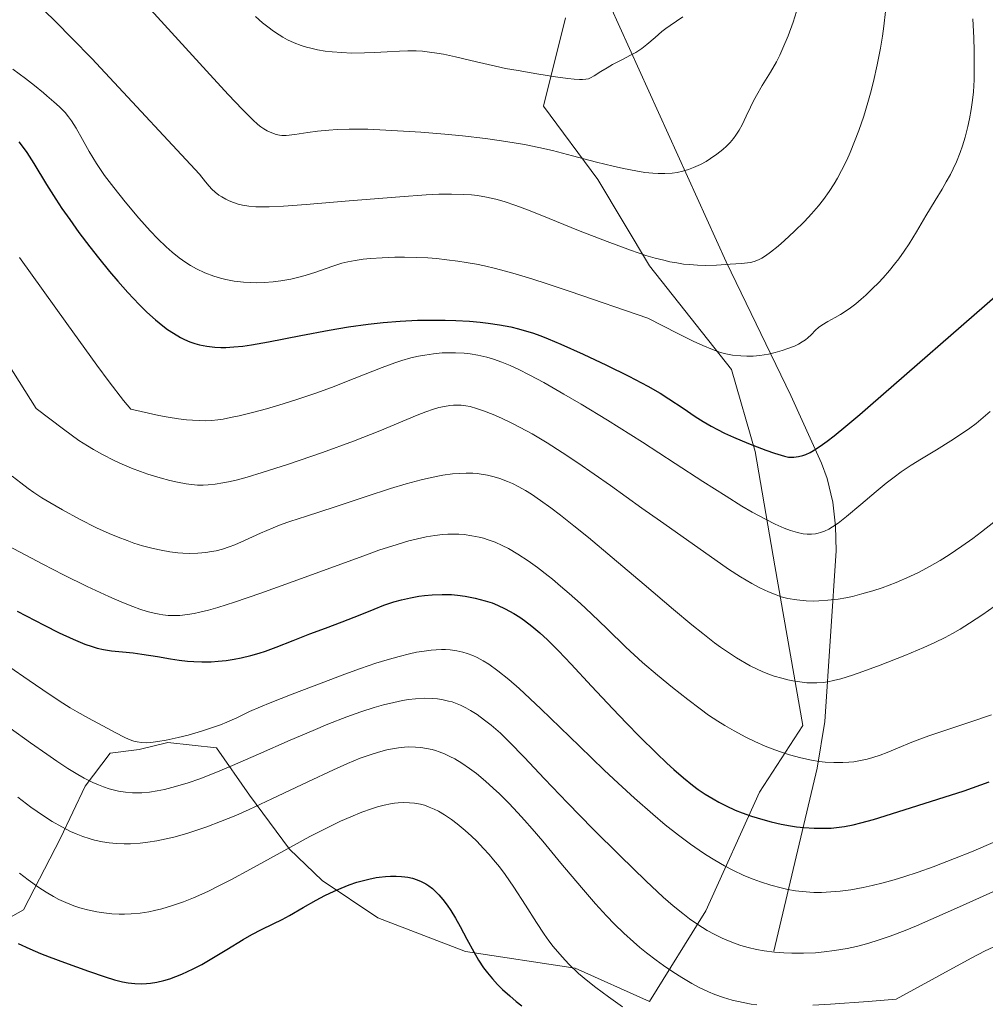
# Model space of a CAD drawing. Units: metres. Extents: x 635233 to 638703, y 4704299 to 4706680.
# Drawn here: x 638164 to 638354, y 4706124 to 4706319 of the extents above; entities that cross this region are included whole.
import ezdxf

# ---------------------------------------------------------------- set-up
doc = ezdxf.new("R2010")
doc.units = ezdxf.units.M
doc.header["$MEASUREMENT"] = 0
for name, color, linetype, lineweight in [('Arbolado forestal CxS', 92, 'Continuous', 0), ('Corriente natural lineal', 142, 'Continuous', 13), ('Curva de nivel maestra', 30, 'Continuous', 30), ('Curva de nivel normal', 30, 'Continuous', 0)]:
    doc.layers.add(name, color=color, linetype=linetype, lineweight=lineweight)

msp = doc.modelspace()

# ---------------------------------------------------------------- linework, layer by layer
at = {"layer": 'Arbolado forestal CxS', "color": 92, "linetype": 'Continuous', "lineweight": 0}
for points in [[(638271.5095, 4706319.1841, 700.9923), (638267.1411, 4706301.7491, 706.3343), (638277.8939, 4706287.2471, 711.2727), (638288.1099, 4706270.2129, 715.3167), (638304.2855, 4706249.7725, 720.0394), (638308.9673, 4706233.5913, 724.9507), (638312.7981, 4706211.0215, 732.4188), (638318.3315, 4706179.5093, 741.999), (638309.8171, 4706166.3093, 747.3145), (638299.1757, 4706142.8887, 758.3512), (638288.1073, 4706125.0027, 767.5765), (638273.4003, 4706131.5799, 769.514), (638251.7233, 4706134.9053, 775.5003), (638234.4231, 4706141.5065, 776.6784), (638223.4603, 4706148.8857, 772.7433), (638216.9703, 4706155.0949, 769.101), (638209.1135, 4706165.7209, 762.258), (638202.5545, 4706175.1061, 756.002), (638193.0005, 4706176.1621, 754.4523), (638187.3125, 4706174.7631, 755.2384), (638181.6103, 4706174.0005, 756.3285), (638176.6683, 4706167.5345, 759.6078), (638171.8089, 4706157.2575, 764.969), (638164.4927, 4706143.1115, 771.5279), (638155.0775, 4706137.8167, 775.891)], [(638155.0775, 4706137.8167, 775.891), (638164.4927, 4706143.1115, 771.5279), (638171.8089, 4706157.2575, 764.969), (638176.6683, 4706167.5345, 759.6078), (638181.6103, 4706174.0005, 756.3285), (638187.3125, 4706174.7631, 755.2384), (638193.0005, 4706176.1621, 754.4523), (638202.5545, 4706175.1061, 756.002), (638209.1135, 4706165.7209, 762.258), (638216.9703, 4706155.0949, 769.101), (638223.4603, 4706148.8857, 772.7433), (638234.4231, 4706141.5065, 776.6784), (638251.7233, 4706134.9053, 775.5003), (638273.4003, 4706131.5799, 769.514), (638288.1073, 4706125.0027, 767.5765), (638299.1757, 4706142.8887, 758.3512), (638309.8171, 4706166.3093, 747.3145), (638318.3315, 4706179.5093, 741.999), (638312.7981, 4706211.0215, 732.4188), (638308.9673, 4706233.5913, 724.9507), (638304.2855, 4706249.7725, 720.0394), (638288.1099, 4706270.2129, 715.3167), (638277.8939, 4706287.2471, 711.2727), (638267.1411, 4706301.7491, 706.3343), (638271.5095, 4706319.1841, 700.9923)], [(638271.5095, 4706319.1841, 700.9923), (638267.1411, 4706301.7491, 706.3343), (638277.8939, 4706287.2471, 711.2727), (638288.1099, 4706270.2129, 715.3167), (638304.2855, 4706249.7725, 720.0394), (638308.9673, 4706233.5913, 724.9507), (638312.7981, 4706211.0215, 732.4188), (638318.3315, 4706179.5093, 741.999), (638309.8171, 4706166.3093, 747.3145), (638299.1757, 4706142.8887, 758.3512), (638288.1073, 4706125.0027, 767.5765), (638273.4003, 4706131.5799, 769.514), (638251.7233, 4706134.9053, 775.5003), (638234.4231, 4706141.5065, 776.6784), (638223.4603, 4706148.8857, 772.7433), (638216.9703, 4706155.0949, 769.101), (638209.1135, 4706165.7209, 762.258), (638202.5545, 4706175.1061, 756.002), (638193.0005, 4706176.1621, 754.4523), (638187.3125, 4706174.7631, 755.2384), (638181.6103, 4706174.0005, 756.3285), (638176.6683, 4706167.5345, 759.6078), (638171.8089, 4706157.2575, 764.969), (638164.4927, 4706143.1115, 771.5279), (638155.0775, 4706137.8167, 775.891)], [(638271.5095, 4706319.1841, 700.9923), (638267.1411, 4706301.7491, 706.3343), (638277.8939, 4706287.2471, 711.2727), (638288.1099, 4706270.2129, 715.3167), (638304.2855, 4706249.7725, 720.0394), (638308.9673, 4706233.5913, 724.9507), (638312.7981, 4706211.0215, 732.4188), (638318.3315, 4706179.5093, 741.999), (638309.8171, 4706166.3093, 747.3145), (638299.1757, 4706142.8887, 758.3512), (638288.1073, 4706125.0027, 767.5765), (638273.4003, 4706131.5799, 769.514), (638251.7233, 4706134.9053, 775.5003), (638234.4231, 4706141.5065, 776.6784), (638223.4603, 4706148.8857, 772.7433), (638216.9703, 4706155.0949, 769.101), (638209.1135, 4706165.7209, 762.258), (638202.5545, 4706175.1061, 756.002), (638193.0005, 4706176.1621, 754.4523), (638187.3125, 4706174.7631, 755.2384), (638181.6103, 4706174.0005, 756.3285), (638176.6683, 4706167.5345, 759.6078), (638171.8089, 4706157.2575, 764.969), (638164.4927, 4706143.1115, 771.5279), (638155.0775, 4706137.8167, 775.891)]]:
    msp.add_polyline3d(points, dxfattribs=at)
at = {"layer": 'Corriente natural lineal', "color": 142, "linetype": 'Continuous', "lineweight": 13}
msp.add_polyline3d([(638312.6201, 4706134.9501, 758.8304), (638321.1701, 4706171.0801, 744.3235), (638322.7301, 4706180.3001, 741.4296), (638324.9101, 4706213.9901, 730.4007), (638324.8101, 4706218.8201, 728.9645), (638324.2901, 4706223.5901, 727.5438), (638323.1901, 4706228.2601, 726.015), (638322.0701, 4706231.3001, 725.1613), (638315.9701, 4706244.6601, 721.3065), (638303.2401, 4706271.0301, 714.1086), (638278.4101, 4706325.8401, 701.0524)], dxfattribs=at)
at = {"layer": 'Curva de nivel maestra', "color": 30, "linetype": 'Continuous', "lineweight": 30, "flags": 128}
for points, elevation in [([(638163.53, 4706294.6901), (638164.43, 4706293.6001), (638165.15, 4706292.5701), (638166.51, 4706290.4101), (638169, 4706286.3001), (638170.84, 4706283.3801), (638172.06, 4706281.5501), (638173.59, 4706279.3701), (638175.43, 4706276.8401), (638177.59, 4706273.9801), (638179.3, 4706271.8101), (638181.48, 4706269.1301), (638183.13, 4706267.1801), (638185.08, 4706264.9901), (638187.3, 4706262.6201), (638188.84, 4706261.0901), (638190.51, 4706259.5801), (638191.97, 4706258.3801), (638192.92, 4706257.6601), (638194.07, 4706256.9101), (638195.46, 4706256.0901), (638196.28, 4706255.6801), (638197.29, 4706255.2501), (638198.33, 4706254.8901), (638199.25, 4706254.6301), (638200.66, 4706254.3601), (638202.24, 4706254.1801), (638203.44, 4706254.1201), (638204.44, 4706254.1301), (638205.99, 4706254.2201), (638207.77, 4706254.4001), (638209.47, 4706254.6401), (638212.84, 4706255.2301), (638219.22, 4706256.4801), (638224.83, 4706257.5401), (638228.65, 4706258.1801), (638232.56, 4706258.7101), (638235.47, 4706259.0301), (638238.85, 4706259.3001), (638242.27, 4706259.4701), (638245, 4706259.5301), (638247.74, 4706259.5201), (638249.81, 4706259.4601), (638252.55, 4706259.3001), (638254.65, 4706259.1201), (638256.23, 4706258.9301), (638258.43, 4706258.6001), (638260.67, 4706258.1601), (638262.19, 4706257.8101), (638263.33, 4706257.4901), (638264.95, 4706256.9801), (638266.64, 4706256.3901), (638268.09, 4706255.8301), (638270.58, 4706254.7601), (638274.97, 4706252.7801), (638279.61, 4706250.6001), (638283.97, 4706248.4501), (638287.76, 4706246.4701), (638290.21, 4706245.0801), (638291.91, 4706244.0001), (638294.7, 4706242.1101), (638297.07, 4706240.5001), (638298.65, 4706239.5101), (638300.27, 4706238.5601), (638301.48, 4706237.9101), (638302.89, 4706237.2101), (638304.66, 4706236.4101), (638307.61, 4706235.1801), (638311.05, 4706233.8601), (638312.79, 4706233.2401), (638314.73, 4706232.6601), (638315.55, 4706232.4801), (638316.58, 4706232.4401), (638317.51, 4706232.5601), (638318.35, 4706232.7801), (638318.96, 4706233.0101), (638319.78, 4706233.4001), (638321, 4706234.1201), (638322.23, 4706234.9301), (638323.18, 4706235.6101), (638324.56, 4706236.6801), (638326.88, 4706238.5601), (638329.62, 4706240.8701), (638331.75, 4706242.7001), (638356.77, 4706264.5701)], 725), ([(638163.24, 4706202.0501), (638168.52, 4706199.3201), (638171.51, 4706197.8101), (638174.29, 4706196.5201), (638176.6, 4706195.5601), (638178.02, 4706195.0601), (638179, 4706194.7701), (638180.3, 4706194.4801), (638181.85, 4706194.2301), (638184.03, 4706194.0201), (638186.11, 4706193.8301), (638187.84, 4706193.6001), (638190.9, 4706193.0901), (638193.5, 4706192.6501), (638195.19, 4706192.4001), (638196.87, 4706192.2001), (638198.11, 4706192.1001), (638199.66, 4706192.0601), (638201.52, 4706192.0801), (638202.88, 4706192.1601), (638204.46, 4706192.3301), (638206.04, 4706192.5601), (638207.44, 4706192.8401), (638209.38, 4706193.3101), (638210.99, 4706193.7601), (638212.26, 4706194.1701), (638214.36, 4706194.9401), (638217.75, 4706196.2801), (638221.02, 4706197.5901), (638224.12, 4706198.7301), (638227.42, 4706199.9401), (638230.94, 4706201.3401), (638233.73, 4706202.4801), (638235.63, 4706203.2101), (638237.59, 4706203.8701), (638239.09, 4706204.3001), (638240.86, 4706204.7101), (638242.53, 4706205.0201), (638243.68, 4706205.1701), (638245.15, 4706205.2901), (638247.15, 4706205.3601), (638248.98, 4706205.3201), (638250.19, 4706205.2201), (638251.68, 4706205.0201), (638253.69, 4706204.6301), (638255.63, 4706204.1201), (638256.99, 4706203.6701), (638258.05, 4706203.2401), (638259.6, 4706202.5101), (638261.26, 4706201.6101), (638262.46, 4706200.8701), (638263.41, 4706200.2001), (638264.84, 4706199.1001), (638266.44, 4706197.7501), (638267.93, 4706196.3701), (638270.12, 4706194.2001), (638272.61, 4706191.5901), (638276.64, 4706187.2601), (638280.86, 4706182.7501), (638283.54, 4706179.9201), (638286.08, 4706177.3401), (638289.45, 4706174.0101), (638291.51, 4706172.0501), (638292.91, 4706170.8001), (638294.79, 4706169.1801), (638296.56, 4706167.7401), (638297.71, 4706166.8801), (638299.06, 4706165.9601), (638300.62, 4706164.9801), (638301.78, 4706164.3301), (638303.22, 4706163.6101), (638305.01, 4706162.8001), (638306.39, 4706162.2501), (638308.19, 4706161.6101), (638310.44, 4706160.9001), (638312.13, 4706160.4501), (638314.09, 4706160.0001), (638315.89, 4706159.6701), (638317.1, 4706159.4801), (638318.58, 4706159.3301), (638320.6, 4706159.2001), (638322.55, 4706159.1901), (638323.93, 4706159.2501), (638325.01, 4706159.3501), (638326.59, 4706159.5801), (638328.31, 4706159.9001), (638329.84, 4706160.2701), (638332.29, 4706160.9601), (638335.87, 4706162.0601), (638350.22, 4706166.5601), (638355.14, 4706168.3401)], 750), ([(638163.43, 4706136.4801), (638165.75, 4706135.3801), (638167.8, 4706134.4801), (638169.53, 4706133.7901), (638172.55, 4706132.6701), (638177.32, 4706130.9901), (638180.62, 4706129.8601), (638182.42, 4706129.3001), (638184.02, 4706128.8901), (638185.16, 4706128.6701), (638186.45, 4706128.5401), (638187.77, 4706128.5001), (638188.74, 4706128.5401), (638189.55, 4706128.6301), (638190.79, 4706128.8401), (638192.2, 4706129.1701), (638193.35, 4706129.5101), (638194.55, 4706129.9501), (638195.76, 4706130.4201), (638197.98, 4706131.4201), (638199.66, 4706132.3101), (638201.65, 4706133.4601), (638204.6, 4706135.2701), (638207.83, 4706137.2701), (638209.54, 4706138.2501), (638211.46, 4706139.2201), (638213.79, 4706140.3101), (638215.53, 4706141.1601), (638216.98, 4706141.9501), (638219.72, 4706143.5401), (638222.23, 4706144.9901), (638223.97, 4706145.9201), (638225.8, 4706146.8001), (638227.18, 4706147.4001), (638228.8, 4706148.0301), (638230.32, 4706148.5401), (638231.35, 4706148.8401), (638232.64, 4706149.1501), (638234.1, 4706149.4501), (638234.7, 4706149.5401), (638235.93, 4706149.6801), (638236.94, 4706149.7601), (638238.06, 4706149.7601), (638239.11, 4706149.7101), (638239.76, 4706149.6401), (638240.37, 4706149.5401), (638241.31, 4706149.3201), (638242.23, 4706149.0301), (638242.99, 4706148.7001), (638243.93, 4706148.2001), (638244.52, 4706147.8301), (638245.22, 4706147.2901), (638245.91, 4706146.6801), (638246.48, 4706146.0901), (638247.28, 4706145.1501), (638248.12, 4706144.0401), (638248.82, 4706142.9801), (638249.75, 4706141.4301), (638250.68, 4706139.7801), (638252.01, 4706137.2801), (638253.37, 4706134.8001), (638254.33, 4706133.1901), (638255.32, 4706131.6801), (638256.09, 4706130.6401), (638257.05, 4706129.4801), (638258.07, 4706128.3601), (638259.05, 4706127.3901), (638260.49, 4706126.0901), (638261.78, 4706125.0201), (638262.89, 4706124.1701)], 775)]:
    msp.add_lwpolyline(points, dxfattribs=dict(at, elevation=elevation))
at = {"layer": 'Curva de nivel normal', "color": 30, "linetype": 'Continuous', "lineweight": 0, "flags": 128}
for points, elevation in [([(638186.8, 4706323.9201), (638200.58, 4706308.7301), (638204.86, 4706304.0801), (638207.7, 4706301.1201), (638209.74, 4706299.0801), (638210.75, 4706298.1501), (638211.31, 4706297.7001), (638211.95, 4706297.2601), (638212.58, 4706296.8901), (638213.48, 4706296.4701), (638214.37, 4706296.1701), (638214.99, 4706296.0301), (638215.5, 4706295.9701), (638216.37, 4706295.9701), (638218.04, 4706296.1401), (638220.6, 4706296.5301), (638222.52, 4706296.8101), (638224.73, 4706297.0401), (638226.39, 4706297.1401), (638228.81, 4706297.2001), (638232.47, 4706297.1801), (638237.22, 4706296.9701), (638242.92, 4706296.5901), (638247.67, 4706296.2101), (638251.16, 4706295.8801), (638255.68, 4706295.3501), (638258.84, 4706294.9201), (638261.33, 4706294.5301), (638263.43, 4706294.1501), (638266.24, 4706293.5801), (638268.94, 4706292.9701), (638272.89, 4706291.9701), (638277.61, 4706290.7201), (638280.89, 4706289.8801), (638282.95, 4706289.4201), (638285.41, 4706288.9501), (638287.14, 4706288.6801), (638288.72, 4706288.5201), (638289.82, 4706288.4501), (638291.08, 4706288.4501), (638292.54, 4706288.5401), (638293.55, 4706288.6701), (638294.69, 4706288.9301), (638295.81, 4706289.2501), (638296.79, 4706289.6301), (638298.13, 4706290.2401), (638299.25, 4706290.8401), (638300.15, 4706291.4001), (638301.39, 4706292.2801), (638302.54, 4706293.1901), (638303.26, 4706293.8401), (638303.98, 4706294.5801), (638304.64, 4706295.3401), (638305.15, 4706296.0301), (638305.78, 4706297.0101), (638306.37, 4706298.0801), (638307.18, 4706299.7801), (638308, 4706301.5401), (638308.57, 4706302.6901), (638309.2, 4706303.8401), (638310.36, 4706305.8101), (638311.95, 4706308.4501), (638313.13, 4706310.5001), (638313.8, 4706311.7901), (638314.44, 4706313.2101), (638315.44, 4706315.6601), (638316.42, 4706318.3401), (638317.1, 4706320.4301)], 710), ([(638168.55, 4706320.6001), (638170.78, 4706318.4401), (638174.09, 4706315.1201), (638177.94, 4706311.1501), (638180.62, 4706308.3301), (638199.24, 4706288.3401), (638200.38, 4706286.8101), (638201.11, 4706285.9501), (638201.64, 4706285.3901), (638202.34, 4706284.7501), (638203.04, 4706284.2101), (638203.63, 4706283.8201), (638204.4, 4706283.3801), (638205.05, 4706283.0601), (638205.96, 4706282.7001), (638206.89, 4706282.4001), (638207.72, 4706282.2101), (638208.98, 4706282.0101), (638210.33, 4706281.8901), (638211.4, 4706281.8501), (638213, 4706281.8801), (638215.78, 4706282.0101), (638220.26, 4706282.3301), (638228.76, 4706283.0401), (638238.8, 4706283.8701), (638243.97, 4706284.2401), (638246.45, 4706284.3501), (638248.99, 4706284.3901), (638251.33, 4706284.3301), (638252.92, 4706284.2301), (638254.13, 4706284.0901), (638255.87, 4706283.8001), (638257.75, 4706283.3901), (638259.4, 4706282.9301), (638261.71, 4706282.1601), (638264.16, 4706281.2301), (638268.29, 4706279.5401), (638274.08, 4706277.1801), (638279.7, 4706275.0001), (638284.35, 4706273.3101), (638287.38, 4706272.3001), (638289.17, 4706271.7701), (638290.88, 4706271.3301), (638292.1, 4706271.0501), (638293.46, 4706270.7901), (638294.81, 4706270.5901), (638295.96, 4706270.4601), (638297.53, 4706270.3601), (638299.05, 4706270.3201), (638301.29, 4706270.3901), (638304.01, 4706270.5301), (638306.27, 4706270.6801), (638307.4, 4706270.7901), (638308.01, 4706270.9001), (638308.74, 4706271.1001), (638309.6, 4706271.4401), (638310.24, 4706271.7501), (638310.99, 4706272.2001), (638311.97, 4706272.9101), (638313.46, 4706274.1101), (638314.76, 4706275.2401), (638316.67, 4706277.0201), (638318.69, 4706279.0101), (638320.1, 4706280.5001), (638321.47, 4706282.0901), (638322.46, 4706283.3401), (638323.57, 4706284.9001), (638324.56, 4706286.4301), (638325.22, 4706287.5601), (638326.02, 4706289.0601), (638327.02, 4706291.0801), (638327.72, 4706292.6301), (638328.59, 4706294.7601), (638329.41, 4706296.9601), (638330.37, 4706299.8001), (638331.19, 4706302.4701), (638331.71, 4706304.3101), (638332.29, 4706306.6301), (638333.02, 4706309.8801), (638333.67, 4706313.1701), (638334.07, 4706315.5701), (638334.36, 4706317.5301), (638334.71, 4706320.4501)], 715), ([(638162.35, 4706309.0601), (638164.89, 4706307.1801), (638166.66, 4706305.8001), (638168.42, 4706304.3801), (638169.11, 4706303.8001), (638170.49, 4706302.6101), (638171.55, 4706301.6301), (638172.67, 4706300.4701), (638173.36, 4706299.6601), (638173.96, 4706298.8501), (638174.87, 4706297.3901), (638176.1, 4706295.2001), (638177.45, 4706292.7701), (638178.9, 4706290.4001), (638180.47, 4706288.0901), (638182.3, 4706285.6701), (638184.57, 4706282.8401), (638187.25, 4706279.6601), (638189.49, 4706277.1501), (638191.02, 4706275.5401), (638192.61, 4706274.0001), (638193.8, 4706272.9401), (638195.21, 4706271.8201), (638196.54, 4706270.8701), (638197.46, 4706270.2901), (638198.63, 4706269.6301), (638200.31, 4706268.8401), (638202.05, 4706268.1701), (638203.35, 4706267.7701), (638204.44, 4706267.5101), (638206.08, 4706267.2201), (638207.92, 4706267.0001), (638209.29, 4706266.9101), (638210.39, 4706266.8901), (638212.02, 4706266.9301), (638213.77, 4706267.0601), (638215.28, 4706267.2401), (638217.27, 4706267.6001), (638218.87, 4706267.9601), (638220.11, 4706268.3101), (638222.17, 4706268.9901), (638225.36, 4706270.1201), (638227.36, 4706270.7401), (638228.54, 4706271.0301), (638229.98, 4706271.3101), (638231.52, 4706271.5301), (638232.98, 4706271.6801), (638235.3, 4706271.8301), (638237.81, 4706271.9201), (638239.7, 4706271.9301), (638242.03, 4706271.8801), (638244.33, 4706271.7801), (638246.01, 4706271.6601), (638248.08, 4706271.4401), (638250.23, 4706271.1701), (638251.87, 4706270.9101), (638253.9, 4706270.5401), (638255.5, 4706270.2001), (638257.7, 4706269.6701), (638261.11, 4706268.7601), (638264.86, 4706267.6501), (638267.9, 4706266.6801), (638272.42, 4706265.1501), (638287.74, 4706259.9101), (638293.65, 4706256.8701), (638296.71, 4706255.3701), (638298.58, 4706254.5101), (638300.54, 4706253.6901), (638302.11, 4706253.1301), (638303.16, 4706252.8401), (638304.5, 4706252.6001), (638306.12, 4706252.4301), (638307.27, 4706252.3801), (638308.58, 4706252.4101), (638309.86, 4706252.5201), (638310.7, 4706252.6301), (638311.56, 4706252.7901), (638312.92, 4706253.1101), (638314.29, 4706253.4901), (638315.41, 4706253.8801), (638316.72, 4706254.4001), (638317.47, 4706254.7501), (638318.23, 4706255.2001), (638318.88, 4706255.6401), (638319.34, 4706256.0201), (638319.99, 4706256.6301), (638320.88, 4706257.5201), (638321.47, 4706258.0701), (638322.11, 4706258.5401), (638323.29, 4706259.2401), (638324.71, 4706260.0101), (638325.8, 4706260.6301), (638326.94, 4706261.3601), (638327.8, 4706261.9601), (638328.83, 4706262.7501), (638329.87, 4706263.6201), (638330.81, 4706264.4601), (638332.14, 4706265.7301), (638333.27, 4706266.8801), (638334.2, 4706267.8901), (638335.45, 4706269.3301), (638336.49, 4706270.5901), (638337.3, 4706271.6401), (638338.36, 4706273.1001), (638339.36, 4706274.5901), (638340.8, 4706276.9301), (638342.64, 4706280.0801), (638344.48, 4706283.1401), (638345.84, 4706285.3501), (638346.69, 4706286.7801), (638347.49, 4706288.2501), (638348.05, 4706289.3601), (638348.69, 4706290.7901), (638349.42, 4706292.5701), (638349.9, 4706293.9101), (638350.41, 4706295.6201), (638350.96, 4706297.7101), (638351.3, 4706299.2501), (638351.62, 4706301.0701), (638351.87, 4706302.9101), (638352.03, 4706304.5801), (638352.16, 4706306.9201), (638352.22, 4706309.3801), (638352.2, 4706312.6901), (638352.11, 4706315.2601), (638351.91, 4706318.9801)], 720), ([(638210.31, 4706319.4701), (638211.69, 4706318.2301), (638212.7, 4706317.3901), (638213.86, 4706316.5301), (638214.93, 4706315.8101), (638215.66, 4706315.3701), (638216.59, 4706314.8701), (638217.92, 4706314.2601), (638219.31, 4706313.7301), (638220.34, 4706313.4001), (638221.21, 4706313.1701), (638222.53, 4706312.8901), (638224.03, 4706312.6301), (638225.4, 4706312.4701), (638227.31, 4706312.3201), (638229.26, 4706312.2401), (638231.83, 4706312.2501), (638233.76, 4706312.3201), (638236.27, 4706312.4801), (638238.72, 4706312.6301), (638240.38, 4706312.6801), (638242.01, 4706312.6601), (638243.23, 4706312.5901), (638244.65, 4706312.4401), (638246.11, 4706312.2401), (638247.43, 4706312.0101), (638249.8, 4706311.5001), (638253.93, 4706310.5101), (638257.67, 4706309.6201), (638259.63, 4706309.2101), (638262.17, 4706308.7601), (638265.84, 4706308.1501), (638269.52, 4706307.5501), (638271.93, 4706307.1901), (638273.2, 4706307.0501), (638274.23, 4706306.9801), (638274.87, 4706306.9901), (638275.48, 4706307.0501), (638276.01, 4706307.1701), (638276.43, 4706307.3201), (638277.15, 4706307.7101), (638278.47, 4706308.5601), (638279.71, 4706309.3401), (638280.8, 4706309.9501), (638282.78, 4706310.9801), (638284.35, 4706311.7901), (638285.36, 4706312.3601), (638286.54, 4706313.1301), (638287.56, 4706313.9101), (638289.19, 4706315.3301), (638290.52, 4706316.4801), (638291.31, 4706317.1101), (638292.13, 4706317.6901), (638293.41, 4706318.5501), (638294.66, 4706319.4101)], 705), ([(638163.7, 4706271.8701), (638173, 4706258.8201), (638178.93, 4706250.6201), (638181.39, 4706247.3101), (638184.23, 4706243.6501), (638185.67, 4706241.9101), (638191.22, 4706240.7001), (638193.03, 4706240.3701), (638195.08, 4706240.0501), (638196.67, 4706239.8501), (638197.84, 4706239.7501), (638199.27, 4706239.6701), (638200.32, 4706239.6601), (638201.62, 4706239.7201), (638202.86, 4706239.8401), (638203.9, 4706239.9901), (638205.35, 4706240.2601), (638207.03, 4706240.6301), (638209.67, 4706241.2601), (638212.44, 4706242.0001), (638214.87, 4706242.7001), (638218.45, 4706243.8301), (638222.22, 4706245.1101), (638225.29, 4706246.2301), (638229.76, 4706247.9701), (638235.3, 4706250.1701), (638237.79, 4706251.1001), (638239.16, 4706251.5401), (638240.98, 4706252.0401), (638242.48, 4706252.3901), (638243.7, 4706252.6201), (638245.44, 4706252.8601), (638247.17, 4706253.0301), (638248.35, 4706253.0801), (638249.78, 4706253.0801), (638251.46, 4706253.0001), (638252.68, 4706252.8701), (638254.17, 4706252.6101), (638255.97, 4706252.2001), (638257.3, 4706251.8001), (638258.89, 4706251.2401), (638260.55, 4706250.5601), (638262.12, 4706249.8301), (638264.48, 4706248.6501), (638267.19, 4706247.1901), (638271.19, 4706244.9001), (638274.58, 4706242.9001), (638279.77, 4706239.7401), (638286.72, 4706235.3901), (638293.16, 4706231.2401), (638298.62, 4706227.6801), (638303.2, 4706224.7301), (638306.3, 4706222.8101), (638308.37, 4706221.6101), (638310.99, 4706220.2001), (638312.9, 4706219.2401), (638314.7, 4706218.4401), (638315.94, 4706217.9701), (638317.29, 4706217.5701), (638318.45, 4706217.3401), (638319.21, 4706217.2601), (638320.05, 4706217.2601), (638320.85, 4706217.3401), (638321.36, 4706217.4301), (638321.86, 4706217.5701), (638322.65, 4706217.8701), (638323.47, 4706218.2501), (638324.21, 4706218.6801), (638325.35, 4706219.4501), (638327, 4706220.7301), (638329.82, 4706223.1301), (638332.81, 4706225.6901), (638334.78, 4706227.3001), (638336.39, 4706228.5301), (638337.8, 4706229.5401), (638339.76, 4706230.8601), (638341.77, 4706232.1301), (638344.72, 4706233.9001), (638347.61, 4706235.6701), (638349.52, 4706236.9001), (638351.31, 4706238.1701), (638352.56, 4706239.1201), (638353.98, 4706240.2601), (638355.38, 4706241.4601)], 730), ([(638155.73, 4706259.8601), (638166.98, 4706242.0901), (638172.34, 4706237.9701), (638175.4, 4706235.7801), (638177.1, 4706234.6801), (638178.31, 4706233.9601), (638180.1, 4706232.9801), (638182.36, 4706231.8301), (638183.98, 4706231.0701), (638185.81, 4706230.3001), (638187.58, 4706229.6201), (638189.03, 4706229.1201), (638191.45, 4706228.3901), (638193.39, 4706227.8701), (638194.85, 4706227.5501), (638196.61, 4706227.2201), (638197.66, 4706227.0701), (638198.84, 4706226.9601), (638199.97, 4706226.9301), (638200.92, 4706226.9701), (638202.34, 4706227.1301), (638203.85, 4706227.3701), (638204.96, 4706227.5901), (638206.44, 4706227.9401), (638208.65, 4706228.5201), (638211.61, 4706229.4001), (638216.79, 4706231.0901), (638223.52, 4706233.4101), (638229.64, 4706235.6401), (638234.83, 4706237.6701), (638242.21, 4706240.7201), (638243.92, 4706241.3801), (638245.46, 4706241.9201), (638246.5, 4706242.2401), (638247.61, 4706242.4901), (638248.67, 4706242.6701), (638249.41, 4706242.7401), (638249.99, 4706242.7501), (638250.86, 4706242.7101), (638251.81, 4706242.6001), (638252.68, 4706242.4301), (638253.92, 4706242.0901), (638255.29, 4706241.6301), (638257.23, 4706240.8601), (638258.86, 4706240.1501), (638260.93, 4706239.1701), (638262.57, 4706238.3401), (638264.88, 4706237.0801), (638267.88, 4706235.3001), (638270.86, 4706233.3801), (638273.94, 4706231.3301), (638277.16, 4706229.1301), (638280.37, 4706226.8901), (638286.59, 4706222.3901), (638290.24, 4706219.8101), (638299.83, 4706213.0401), (638303.68, 4706210.3701), (638306.07, 4706208.8201), (638308.29, 4706207.4901), (638309.85, 4706206.6501), (638311.56, 4706205.8501), (638313.09, 4706205.2501), (638314.1, 4706204.9101), (638315.37, 4706204.5901), (638317.16, 4706204.2701), (638319.01, 4706204.0901), (638320.39, 4706204.0401), (638321.54, 4706204.0701), (638323.31, 4706204.2001), (638325.34, 4706204.4501), (638326.88, 4706204.7101), (638328.14, 4706204.9801), (638330.04, 4706205.4501), (638332.15, 4706206.0501), (638334.05, 4706206.6901), (638336.79, 4706207.7401), (638339.5, 4706208.9001), (638341.33, 4706209.7801), (638343.39, 4706210.8801), (638345.45, 4706212.0501), (638347.25, 4706213.1701), (638349.77, 4706214.8601), (638351.92, 4706216.3801), (638353.67, 4706217.7201), (638356.07, 4706219.6401)], 735), ([(638162.26, 4706228.7101), (638163.95, 4706227.3601), (638165.37, 4706226.3001), (638166.52, 4706225.4901), (638168.09, 4706224.4501), (638169.67, 4706223.4801), (638172.14, 4706222.0601), (638175.5, 4706220.2401), (638178.88, 4706218.5301), (638181.42, 4706217.3601), (638183.14, 4706216.6501), (638184.92, 4706215.9801), (638186.28, 4706215.5001), (638188, 4706214.9801), (638190.1, 4706214.4201), (638191.64, 4706214.0801), (638193.37, 4706213.7801), (638194.92, 4706213.5901), (638195.95, 4706213.5001), (638197.19, 4706213.4701), (638198.87, 4706213.5101), (638200.48, 4706213.6501), (638201.61, 4706213.8101), (638202.49, 4706213.9901), (638203.75, 4706214.3201), (638205.09, 4706214.7401), (638206.23, 4706215.1601), (638208.14, 4706215.9901), (638211.27, 4706217.4301), (638213.77, 4706218.5301), (638215.32, 4706219.1401), (638217.04, 4706219.7401), (638220.36, 4706220.8301), (638225.81, 4706222.5901), (638232.11, 4706224.6701), (638236.97, 4706226.2501), (638240.05, 4706227.1801), (638242.98, 4706227.9701), (638245.04, 4706228.4601), (638247.26, 4706228.8801), (638249.21, 4706229.1601), (638250.47, 4706229.2601), (638251.87, 4706229.3101), (638253.2, 4706229.2801), (638254.03, 4706229.2301), (638254.84, 4706229.1301), (638256.12, 4706228.9001), (638257.41, 4706228.6001), (638258.55, 4706228.2401), (638260.02, 4706227.6801), (638261.01, 4706227.2401), (638262.28, 4706226.5901), (638263.59, 4706225.8601), (638264.77, 4706225.1301), (638266.57, 4706223.9301), (638268.61, 4706222.4601), (638270.49, 4706221.0401), (638273.17, 4706218.9101), (638276.02, 4706216.5801), (638280.69, 4706212.6801), (638287.04, 4706207.2901), (638292.84, 4706202.3701), (638296.45, 4706199.3401), (638298.58, 4706197.6201), (638300.91, 4706195.8201), (638302.12, 4706194.9301), (638305.24, 4706192.8201), (638307.97, 4706191.2701), (638309.2, 4706190.6601), (638310.43, 4706190.1101), (638311.66, 4706189.6201), (638312.72, 4706189.2501), (638314.18, 4706188.8001), (638315.41, 4706188.4901), (638316.39, 4706188.2901), (638317.79, 4706188.0801), (638319.14, 4706187.9301), (638320.04, 4706187.8801), (638321.11, 4706187.9001), (638322.36, 4706187.9901), (638323.29, 4706188.1201), (638324.39, 4706188.3401), (638325.85, 4706188.7201), (638328.14, 4706189.4201), (638330.18, 4706190.1201), (638333.61, 4706191.4001), (638338.5, 4706193.3101), (638342.23, 4706194.8701), (638344.45, 4706195.8801), (638346.49, 4706196.8901), (638347.9, 4706197.6401), (638349.44, 4706198.5201), (638351.3, 4706199.6701), (638353.93, 4706201.4201), (638356.12, 4706202.9801)], 740), ([(638155.63, 4706217.9501), (638168.26, 4706211.3301), (638172.38, 4706209.2301), (638177.06, 4706206.9501), (638181.33, 4706204.9701), (638183.87, 4706203.8601), (638186.03, 4706202.9901), (638187.44, 4706202.4801), (638188.91, 4706202.0101), (638190.29, 4706201.6401), (638191.24, 4706201.4401), (638191.97, 4706201.3301), (638193.06, 4706201.2201), (638194.25, 4706201.1901), (638195.32, 4706201.2301), (638196.83, 4706201.3901), (638198.16, 4706201.6001), (638199.31, 4706201.8401), (638200.98, 4706202.2501), (638202.83, 4706202.7701), (638206.11, 4706203.8101), (638211.34, 4706205.6001), (638217.7, 4706207.8901), (638231.66, 4706213.0101), (638234.66, 4706214.0801), (638238.27, 4706215.2501), (638240.54, 4706215.9201), (638243.99, 4706216.7001), (638245.69, 4706216.9801), (638247.22, 4706217.1601), (638248.29, 4706217.2401), (638249.51, 4706217.2601), (638250.41, 4706217.2401), (638251.5, 4706217.1601), (638252.99, 4706216.9601), (638254.42, 4706216.6801), (638255.32, 4706216.4501), (638256.21, 4706216.1701), (638257.6, 4706215.6501), (638259.01, 4706215.0301), (638260.25, 4706214.4001), (638262.1, 4706213.3301), (638264.14, 4706212.0001), (638265.95, 4706210.6901), (638268.09, 4706209.0301), (638268.92, 4706208.3701), (638270.53, 4706207.0201), (638272.2, 4706205.5601), (638274.44, 4706203.5501), (638276.61, 4706201.5301), (638279.73, 4706198.5501), (638283.44, 4706194.9701), (638286.7, 4706191.9401), (638289.64, 4706189.4101), (638292.59, 4706187.0101), (638295.64, 4706184.6001), (638298.07, 4706182.7701), (638299.76, 4706181.5601), (638301.56, 4706180.3501), (638302.97, 4706179.4801), (638304.81, 4706178.4101), (638307.13, 4706177.1701), (638308.89, 4706176.3201), (638310.95, 4706175.4201), (638312.85, 4706174.6601), (638314.15, 4706174.2001), (638315.75, 4706173.7001), (638317.94, 4706173.1101), (638320.08, 4706172.6501), (638321.59, 4706172.4001), (638322.77, 4706172.2701), (638324.45, 4706172.1701), (638326.23, 4706172.1601), (638327.46, 4706172.2301), (638328.4, 4706172.3401), (638329.72, 4706172.5601), (638331.09, 4706172.8601), (638332.21, 4706173.1701), (638333.65, 4706173.6601), (638335.02, 4706174.1901), (638337.06, 4706175.0401), (638339.9, 4706176.1801), (638343.23, 4706177.4201), (638347.16, 4706178.7801), (638351.54, 4706180.2301), (638355.58, 4706181.5901)], 745), ([(638161.6, 4706191.1401), (638165.62, 4706188.3401), (638169.54, 4706185.6601), (638172.23, 4706183.9101), (638173.71, 4706182.9901), (638175.08, 4706182.1901), (638177.29, 4706180.9601), (638180.15, 4706179.4301), (638182.72, 4706178.0301), (638184.35, 4706177.1601), (638185.31, 4706176.7301), (638186.23, 4706176.4101), (638186.92, 4706176.2401), (638187.78, 4706176.1301), (638188.71, 4706176.0901), (638189.63, 4706176.1401), (638191.02, 4706176.3001), (638192.65, 4706176.5901), (638195.04, 4706177.1101), (638196.99, 4706177.6001), (638199.59, 4706178.3501), (638202, 4706179.1301), (638203.39, 4706179.6201), (638204.63, 4706180.1201), (638206.58, 4706181.0001), (638209.13, 4706182.2201), (638211.25, 4706183.1701), (638213.21, 4706183.9801), (638217.53, 4706185.6501), (638223.22, 4706187.8301), (638227.91, 4706189.6101), (638231.01, 4706190.7401), (638234.07, 4706191.7801), (638236.25, 4706192.4701), (638238.63, 4706193.1401), (638240.72, 4706193.6601), (638242.07, 4706193.9501), (638243.56, 4706194.1901), (638244.97, 4706194.3701), (638245.93, 4706194.4501), (638247.01, 4706194.4801), (638247.79, 4706194.4701), (638248.73, 4706194.4101), (638250.01, 4706194.2301), (638251.23, 4706193.9701), (638252.1, 4706193.7101), (638253.19, 4706193.2901), (638254.06, 4706192.8901), (638255.21, 4706192.2801), (638256.36, 4706191.5701), (638258.16, 4706190.2901), (638260.28, 4706188.6001), (638262.36, 4706186.7801), (638266.61, 4706182.8001), (638274.23, 4706175.4301), (638279.16, 4706170.6901), (638281.92, 4706168.0801), (638285.15, 4706165.1401), (638288.76, 4706161.9601), (638291.2, 4706159.9101), (638293.78, 4706157.8701), (638296.2, 4706156.0501), (638297.87, 4706154.8801), (638299.14, 4706154.0301), (638300.97, 4706152.9001), (638302.9, 4706151.7901), (638304.55, 4706150.9301), (638306.74, 4706149.9001), (638308.55, 4706149.1401), (638309.99, 4706148.6101), (638312.05, 4706147.9501), (638314.06, 4706147.4101), (638315.42, 4706147.1101), (638316.91, 4706146.8601), (638318.24, 4706146.7001), (638320.53, 4706146.5501), (638322.02, 4706146.5201), (638325.72, 4706146.7801), (638327.83, 4706147.0701), (638330.27, 4706147.5001), (638332.07, 4706147.8901), (638334.19, 4706148.4201), (638336.36, 4706149.0101), (638338.32, 4706149.6201), (638341.12, 4706150.5401), (638344.12, 4706151.6201), (638348.28, 4706153.2101), (638351.68, 4706154.5801), (638356.4, 4706156.5901)], 755), ([(638161.81, 4706178.9801), (638165.87, 4706176.0701), (638169.05, 4706173.8101), (638171.05, 4706172.4301), (638173.24, 4706171.0101), (638175.19, 4706169.8201), (638176.46, 4706169.1101), (638177.65, 4706168.5001), (638178.15, 4706168.2601), (638179.27, 4706167.7601), (638180.25, 4706167.3801), (638181.36, 4706167.0101), (638182.19, 4706166.7701), (638183.2, 4706166.5501), (638184.62, 4706166.3201), (638186.01, 4706166.2101), (638186.91, 4706166.1801), (638187.84, 4706166.2201), (638189.32, 4706166.3501), (638190.87, 4706166.5701), (638192.29, 4706166.8601), (638194.47, 4706167.4201), (638196.97, 4706168.1901), (638199.26, 4706168.9901), (638202.47, 4706170.2301), (638205.76, 4706171.5901), (638210.85, 4706173.8101), (638217.15, 4706176.5901), (638221.64, 4706178.5301), (638224.59, 4706179.7501), (638228.32, 4706181.1801), (638231.07, 4706182.1701), (638233.7, 4706183.0101), (638235.56, 4706183.5501), (638237.57, 4706184.0501), (638239.34, 4706184.4201), (638240.49, 4706184.6101), (638241.87, 4706184.7701), (638243.67, 4706184.8701), (638245.23, 4706184.8401), (638246.24, 4706184.7501), (638247.36, 4706184.5701), (638248.42, 4706184.3201), (638249.09, 4706184.1301), (638249.75, 4706183.9001), (638250.77, 4706183.4801), (638251.81, 4706182.9801), (638252.72, 4706182.4801), (638254.06, 4706181.6301), (638255.53, 4706180.5701), (638256.84, 4706179.5301), (638258.64, 4706177.9501), (638260.46, 4706176.2001), (638263.35, 4706173.2401), (638267.37, 4706168.9401), (638271.87, 4706164.1901), (638276.87, 4706159.0901), (638282.26, 4706153.7301), (638287.33, 4706148.8201), (638290.77, 4706145.6301), (638292.78, 4706143.8801), (638294.67, 4706142.3501), (638296.01, 4706141.3401), (638297.61, 4706140.2301), (638299.5, 4706139.0501), (638300.86, 4706138.2801), (638302.43, 4706137.5201), (638304.02, 4706136.8401), (638305.18, 4706136.4001), (638306.14, 4706136.0901), (638307.58, 4706135.6801), (638309.21, 4706135.2901), (638310.69, 4706135.0201), (638312.79, 4706134.7501), (638314.61, 4706134.5901), (638316.16, 4706134.5301), (638318.49, 4706134.5401), (638320.87, 4706134.6401), (638322.54, 4706134.7801), (638324.61, 4706135.0501), (638327.11, 4706135.4801), (638328.96, 4706135.8801), (638331.16, 4706136.4701), (638333.46, 4706137.1601), (638335.6, 4706137.9101), (638338.56, 4706139.0201), (638340.82, 4706139.9501), (638349.29, 4706143.6701), (638357.16, 4706147.2201)], 760), ([(638163.38, 4706165.3401), (638165.95, 4706163.3801), (638168.39, 4706161.6701), (638170.11, 4706160.5601), (638172.01, 4706159.4701), (638173.72, 4706158.5901), (638174.86, 4706158.0801), (638176.16, 4706157.5801), (638177.46, 4706157.1501), (638178.5, 4706156.8701), (638180.1, 4706156.5401), (638181.37, 4706156.3401), (638182.86, 4706156.2001), (638184.36, 4706156.1401), (638185.59, 4706156.1601), (638187.5, 4706156.2801), (638189.03, 4706156.4501), (638190.82, 4706156.7401), (638192.62, 4706157.1001), (638194.13, 4706157.4701), (638196.72, 4706158.2001), (638198.9, 4706158.8801), (638200.68, 4706159.5101), (638203.38, 4706160.5401), (638206.37, 4706161.7501), (638209.01, 4706162.9101), (638213.52, 4706165.0001), (638220.63, 4706168.3901), (638225.66, 4706170.7601), (638228.46, 4706172.0001), (638230.98, 4706173.0201), (638232.72, 4706173.6501), (638234.59, 4706174.2401), (638236.24, 4706174.6701), (638237.32, 4706174.9001), (638238.52, 4706175.0901), (638239.68, 4706175.2101), (638240.57, 4706175.2501), (638241.9, 4706175.2201), (638242.91, 4706175.1401), (638244.05, 4706174.9601), (638245.14, 4706174.7201), (638245.83, 4706174.5301), (638246.52, 4706174.3001), (638247.59, 4706173.8801), (638248.68, 4706173.3801), (638249.62, 4706172.8801), (638251.03, 4706172.0401), (638252.55, 4706171.0101), (638253.9, 4706170.0001), (638255.72, 4706168.4901), (638257.24, 4706167.1401), (638258.48, 4706165.9701), (638260.29, 4706164.1601), (638262.11, 4706162.2401), (638263.4, 4706160.8301), (638264.93, 4706159.0801), (638266.99, 4706156.6401), (638270.6, 4706152.3201), (638274.64, 4706147.4901), (638277.43, 4706144.2801), (638279.62, 4706141.8901), (638281.17, 4706140.2901), (638283.01, 4706138.5001), (638284.9, 4706136.7701), (638286.15, 4706135.6801), (638287.47, 4706134.6201), (638289.38, 4706133.1501), (638290.82, 4706132.1001), (638292.67, 4706130.8501), (638294.45, 4706129.7101), (638296.44, 4706128.5501), (638297.77, 4706127.8501), (638299.75, 4706126.9001), (638300.98, 4706126.3801), (638302.69, 4706125.8001), (638304.43, 4706125.2901), (638306.57, 4706124.7901), (638308.16, 4706124.5001), (638309.27, 4706124.3501)], 765), ([(638163.69, 4706150.3101), (638165.42, 4706148.9901), (638167.48, 4706147.5301), (638168.97, 4706146.5601), (638170.42, 4706145.7201), (638171.48, 4706145.1601), (638172.8, 4706144.5501), (638174.39, 4706143.9201), (638175.59, 4706143.5101), (638177.1, 4706143.1101), (638178.94, 4706142.7101), (638180.31, 4706142.4901), (638181.91, 4706142.3301), (638183.39, 4706142.2501), (638184.41, 4706142.2501), (638185.7, 4706142.3001), (638187.51, 4706142.4701), (638189.19, 4706142.7201), (638190.34, 4706142.9401), (638191.8, 4706143.3001), (638193.89, 4706143.9301), (638196.04, 4706144.6801), (638198.01, 4706145.4701), (638200.84, 4706146.7501), (638203.32, 4706147.9501), (638205.43, 4706149.0501), (638209.27, 4706151.1301), (638215.86, 4706154.7701), (638221.02, 4706157.5601), (638224.15, 4706159.1701), (638227.07, 4706160.5701), (638229.11, 4706161.4801), (638231.29, 4706162.3601), (638233.18, 4706163.0401), (638234.39, 4706163.4201), (638235.71, 4706163.7601), (638236.95, 4706164.0201), (638237.71, 4706164.1401), (638238.45, 4706164.2201), (638239.57, 4706164.2701), (638240.7, 4706164.2501), (638241.65, 4706164.1601), (638242.85, 4706163.9301), (638243.63, 4706163.7301), (638244.6, 4706163.3901), (638245.57, 4706162.9901), (638246.41, 4706162.5601), (638247.63, 4706161.8501), (638248.96, 4706160.9601), (638250.11, 4706160.0901), (638251.67, 4706158.7801), (638252.96, 4706157.6201), (638253.98, 4706156.6301), (638255.33, 4706155.2201), (638256.43, 4706154.0101), (638257.3, 4706152.9901), (638258.44, 4706151.5701), (638259.58, 4706150.0601), (638261.29, 4706147.5701), (638263.58, 4706144.0301), (638265.78, 4706140.5801), (638267.3, 4706138.2801), (638268.21, 4706137.0001), (638269.08, 4706135.8701), (638270.81, 4706133.8101), (638272.15, 4706132.3501), (638274.09, 4706130.5401), (638275.93, 4706128.9901), (638277.5, 4706127.7401), (638279.98, 4706125.9001), (638282.74, 4706123.9501)], 770), ([(638320.36, 4706124.2801), (638323.81, 4706124.4801), (638331.24, 4706125.0001), (638336.77, 4706125.4401), (638345.2, 4706130.1001), (638351.58, 4706133.5601), (638354.36, 4706134.9801), (638355.92, 4706135.7201)], 765)]:
    msp.add_lwpolyline(points, dxfattribs=dict(at, elevation=elevation))

doc.saveas('drawing.dxf')
